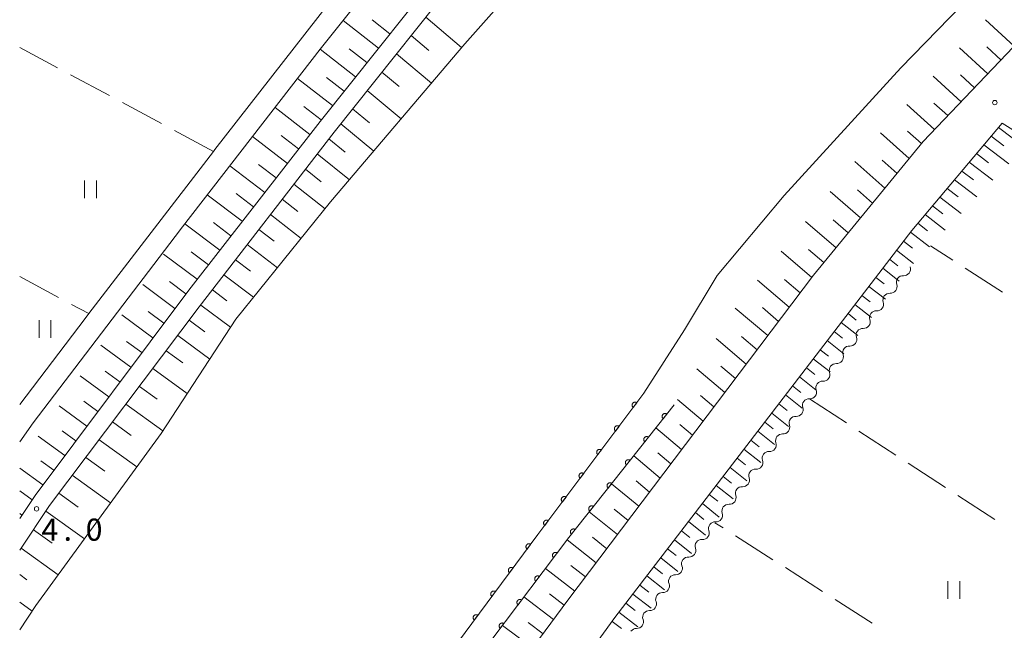
# Model space of a CAD drawing. Units: millimetres. Extents: x -80000 to -78000, y 33000 to 34500.
# Drawn here: x -80000 to -79833, y 33314 to 33418 of the extents above; entities that cross this region are included whole.
import ezdxf

# ---------------------------------------------------------------- set-up
doc = ezdxf.new("R2010")
doc.units = ezdxf.units.MM
for name, color, linetype, lineweight in [('210100_道路縁（街区線）', 7, 'Continuous', 15), ('510100_水涯線（河川、湖池等）（海岸線）', 7, 'Continuous', 15), ('510200_一条河川、細流', 7, 'Continuous', 15), ('610111_人工斜面(上)', 7, 'Continuous', 9), ('610199_人工斜面(中)', 7, 'Continuous', 9), ('611000_被覆(直)', 7, 'Continuous', 20), ('630200_耕地界', 7, 'Continuous', 9), ('631100_田', 7, 'Continuous', 9), ('731200_図化機測定による標高点', 7, 'Continuous', 20), ('731207_図化機測定による標高点（注記）', 7, 'Continuous', 20)]:
    doc.layers.add(name, color=color, linetype=linetype, lineweight=lineweight)
doc.styles.add('Style-WORKING', font='txt')

msp = doc.modelspace()

# ---------------------------------------------------------------- linework, layer by layer
at = {"layer": '210100_道路縁（街区線）', "flags": 128}
for points in [[(-80000, 33327.92), (-79994.96, 33335.48), (-79969.55, 33369.19), (-79946.72, 33398.78), (-79922.43, 33429.28), (-79899.14, 33455.99), (-79877.19, 33479.97), (-79849.51, 33507.64)], [(-80000, 33346.32), (-79997.72, 33349.52), (-79973.67, 33381.12), (-79972.43, 33382.72), (-79949.05, 33412.85), (-79942.06, 33421.69), (-79925.78, 33442.27), (-79904.37, 33466.22), (-79880.86, 33492.03)], [(-79870.67, 33490.88), (-79879.35, 33482.05), (-79901.37, 33457.99), (-79924.74, 33431.2), (-79949.08, 33400.63), (-79971.35, 33372.03), (-79997.4, 33337.21), (-80000, 33333.31)], [(-79887.29, 33490.46), (-79908.22, 33467.46), (-79928.61, 33444.66), (-79929.54, 33443.47), (-79944.96, 33423.99), (-79947.66, 33420.57), (-79966.93, 33395.84), (-79967.17, 33395.52), (-79988.28, 33368.03), (-79988.89, 33367.23), (-80000, 33352.64)], [(-79753.66, 33488.3), (-79781.31, 33463.34), (-79799.72, 33446.58), (-79825.64, 33419.41), (-79846.84, 33397.23), (-79865.43, 33374.57), (-79907.08, 33319.46), (-79936.34, 33279.81), (-79963.61, 33237.9), (-79980.3, 33209.16), (-79996.99, 33180.42), (-80000, 33175.08)], [(-80000, 33148.48), (-79990.2, 33165.68), (-79993.76, 33168.49), (-79964.67, 33219.86), (-79939.8, 33260.27), (-79899.1, 33316.49), (-79848.78, 33382.15), (-79833.47, 33400.31), (-79828.63, 33397.34), (-79792.79, 33433.96), (-79765.31, 33461.07), (-79762.5, 33464), (-79751.71, 33475.26), (-79745.19, 33480.08), (-79743.51, 33481.59), (-79737.67, 33486.81)]]:
    msp.add_lwpolyline(points, dxfattribs=at)
at = {"layer": '510100_水涯線（河川、湖池等）（海岸線）', "flags": 128}
for points in [[(-80000, 33314.4), (-79997.25, 33318.56), (-79976.03, 33347.68), (-79963.34, 33367.11), (-79947.29, 33386.97), (-79924.55, 33413.76), (-79903.21, 33437.85), (-79868.97, 33473.19), (-79840.43, 33501.01), (-79813.72, 33524.68), (-79788.87, 33546.65), (-79774.09, 33559.36), (-79762.29, 33571.13), (-79744.71, 33585.13), (-79732.84, 33596.42), (-79725.16, 33600.87), (-79717.33, 33606.71)], [(-79753.66, 33488.3), (-79755.88, 33491.6), (-79762.91, 33498.81), (-79766.64, 33498.31), (-79773.01, 33492.03), (-79780.93, 33481.87), (-79786.07, 33474.17), (-79793.83, 33466.31), (-79813.43, 33450.54), (-79838.21, 33422.51), (-79850.62, 33409.68), (-79870.39, 33388.08), (-79881.77, 33374.51), (-79887.32, 33365.31), (-79894.19, 33354.52), (-79912.14, 33330.59), (-79928.23, 33308.96), (-79945.25, 33286.39), (-79964.72, 33255.02), (-79972.29, 33242.39), (-79969.64, 33240.83)]]:
    msp.add_lwpolyline(points, dxfattribs=at)
at = {"layer": '510200_一条河川、細流'}
for centre, start, end in [((-79850.124492, 33375.593262), 266.534033, 17.994753), ((-79852.399362, 33372.612076), 266.534024, 18.773241), ((-79854.674232, 33369.63089), 266.534024, 18.773241), ((-79856.949101, 33366.649705), 266.534024, 18.773241), ((-79859.223971, 33363.668519), 266.534024, 18.773241), ((-79861.498841, 33360.687334), 266.534024, 18.773241), ((-79863.773711, 33357.706148), 266.534024, 18.773241), ((-79866.048581, 33354.724963), 266.534024, 18.773241), ((-79868.323066, 33351.743318), 266.546026, 18.785243), ((-79870.597311, 33348.761656), 266.546026, 18.785243), ((-79872.871556, 33345.779994), 266.546026, 18.785243), ((-79875.145802, 33342.798332), 266.546026, 18.785243), ((-79877.420047, 33339.81667), 266.546026, 18.785243), ((-79879.694292, 33336.835008), 266.546026, 18.785243), ((-79881.968538, 33333.853346), 266.546026, 18.785243), ((-79884.243804, 33330.872934), 266.511965, 18.751182), ((-79886.519821, 33327.892624), 266.511965, 18.751182), ((-79888.790881, 33324.889097), 267.937177, 20.176393), ((-79890.992068, 33321.8531), 267.937177, 20.176393), ((-79893.193255, 33318.817103), 267.937177, 20.176393), ((-79895.394442, 33315.781106), 267.937177, 20.176393)]:
    msp.add_arc(centre, 1.129844, start, end, dxfattribs=at)
at = {"layer": '510200_一条河川、細流', "extrusion": (0, 0, -1)}
for centre, start, end in [((79850.261987, 33373.339639), 341.176006, 37.346367), ((79850.261987, 33373.339639), 37.346359, 93.51672), ((79852.536857, 33370.358454), 37.346367, 93.516728), ((79852.536857, 33370.358454), 341.176006, 37.346367), ((79854.811727, 33367.377268), 341.176006, 37.346367), ((79854.811727, 33367.377268), 37.346367, 93.516728), ((79857.086597, 33364.396083), 341.176006, 37.346367), ((79857.086597, 33364.396083), 37.346367, 93.516728), ((79859.361466, 33361.414897), 341.176006, 37.346367), ((79859.361466, 33361.414897), 37.346367, 93.516728), ((79861.636336, 33358.433711), 37.346367, 93.516728), ((79861.636336, 33358.433711), 341.176006, 37.346367), ((79863.911206, 33355.452526), 37.346367, 93.516728), ((79863.911206, 33355.452526), 341.176006, 37.346367), ((79866.185844, 33352.471329), 341.164005, 37.334366), ((79866.186076, 33352.47134), 37.346367, 93.516728), ((79868.460089, 33349.489667), 341.164005, 37.334366), ((79868.460089, 33349.489667), 37.334366, 93.504727), ((79870.734334, 33346.508005), 341.164005, 37.334366), ((79870.734334, 33346.508005), 37.334366, 93.504727), ((79873.00858, 33343.526343), 37.334366, 93.504727), ((79873.00858, 33343.526343), 341.164005, 37.334366), ((79875.282825, 33340.544681), 341.164005, 37.334366), ((79875.282825, 33340.544681), 37.334366, 93.504727), ((79877.55707, 33337.563019), 341.164005, 37.334366), ((79877.55707, 33337.563019), 37.334366, 93.504727), ((79879.831315, 33334.581357), 341.164005, 37.334366), ((79879.831315, 33334.581357), 37.334366, 93.504727), ((79882.106149, 33331.599674), 341.198065, 37.368426), ((79882.105561, 33331.599695), 37.334366, 93.504727), ((79884.382167, 33328.619365), 37.368426, 93.538788), ((79884.382167, 33328.619365), 341.198065, 37.368426), ((79886.671963, 33325.66878), 339.772854, 35.943215), ((79886.658184, 33325.639055), 37.368426, 93.538788), ((79888.87315, 33322.632783), 339.772854, 35.943215), ((79888.87315, 33322.632783), 35.943215, 92.113576), ((79891.074337, 33319.596787), 339.772854, 35.943215), ((79891.074337, 33319.596787), 35.943215, 92.113576), ((79893.275524, 33316.56079), 339.772854, 35.943215), ((79893.275524, 33316.56079), 35.943215, 92.113576), ((79895.476711, 33313.524793), 35.943215, 92.113576)]:
    msp.add_arc(centre, 1.127969, start, end, dxfattribs=at)
at = {"layer": '610111_人工斜面(上)', "flags": 128}
for points in [[(-80000, 33327.92), (-79994.96, 33335.48), (-79969.55, 33369.19), (-79946.72, 33398.78), (-79922.43, 33429.28), (-79899.14, 33455.99), (-79877.19, 33479.97), (-79849.51, 33507.64), (-79823.36, 33532.14), (-79795.81, 33556.78), (-79772.83, 33576.96), (-79731.81, 33609.5)], [(-79799.32, 33560.17), (-79800.06, 33558.01), (-79804.29, 33553.95), (-79824.23, 33536.56), (-79851.12, 33510.74), (-79870.67, 33490.88), (-79879.35, 33482.05), (-79901.37, 33457.99), (-79924.74, 33431.2), (-79949.08, 33400.63), (-79971.35, 33372.03), (-79997.4, 33337.21), (-80000, 33333.31)], [(-79753.66, 33488.3), (-79781.31, 33463.34), (-79799.72, 33446.58), (-79825.64, 33419.41), (-79846.84, 33397.23), (-79865.43, 33374.57), (-79907.08, 33319.46), (-79936.34, 33279.81), (-79963.61, 33237.9), (-79980.3, 33209.16), (-79996.99, 33180.42), (-80000, 33175.08)], [(-79993.76, 33168.49), (-79964.67, 33219.86), (-79939.8, 33260.27), (-79899.1, 33316.49), (-79848.78, 33382.15), (-79833.47, 33400.31)]]:
    msp.add_lwpolyline(points, dxfattribs=at)
at = {"layer": '610199_人工斜面(中)', "flags": 128}
for points in [[(-79931.17, 33418.31), (-79925.08, 33413.14)], [(-79939.2, 33413.03), (-79945.18, 33417.74)], [(-79937.26, 33415.47), (-79940.26, 33417.83)], [(-79831.43, 33413.35), (-79836.29, 33417.83)], [(-79933.65, 33415.2), (-79930.65, 33412.66)], [(-79941.14, 33410.6), (-79944.13, 33412.95)], [(-79835.9, 33408.68), (-79840.69, 33413.08)], [(-79833.64, 33411.03), (-79836.06, 33413.26)], [(-79943.08, 33408.17), (-79949.06, 33412.84)], [(-79936.13, 33412.08), (-79930.21, 33407.1)], [(-79945.02, 33405.73), (-79947.99, 33408.05)], [(-79938.61, 33408.96), (-79935.69, 33406.52)], [(-79840.4, 33403.96), (-79845.15, 33408.28)], [(-79838.15, 33406.32), (-79840.54, 33408.5)], [(-79946.95, 33403.3), (-79952.89, 33407.91)], [(-79941.09, 33405.85), (-79935.33, 33401.06)], [(-79950.81, 33398.41), (-79956.71, 33402.97)], [(-79948.89, 33400.86), (-79951.85, 33403.15)], [(-79844.91, 33399.24), (-79849.61, 33403.47)], [(-79842.66, 33401.6), (-79845.02, 33403.74)], [(-79943.57, 33402.74), (-79940.73, 33400.39)], [(-79945.58, 33400.2), (-79939.97, 33395.6)], [(-79834.06, 33399.61), (-79829.66, 33396.26)], [(-79954.63, 33393.5), (-79960.54, 33398.04)], [(-79952.72, 33395.95), (-79955.67, 33398.23)], [(-79849.21, 33394.34), (-79854.06, 33398.66)], [(-79847.14, 33396.86), (-79849.49, 33398.96)], [(-79835.31, 33398.13), (-79833.16, 33396.49)], [(-79947.58, 33397.66), (-79944.81, 33395.4)], [(-79836.56, 33396.65), (-79832.35, 33393.44)], [(-79949.56, 33395.1), (-79944.12, 33390.7)], [(-79837.8, 33395.17), (-79835.75, 33393.6)], [(-79958.45, 33388.59), (-79964.37, 33393.1)], [(-79956.54, 33391.04), (-79959.5, 33393.31)], [(-79853.35, 33389.29), (-79858.46, 33393.8)], [(-79851.28, 33391.81), (-79853.79, 33394.04)], [(-79839.05, 33393.69), (-79835.04, 33390.63)], [(-79951.54, 33392.53), (-79948.87, 33390.39)], [(-79840.3, 33392.21), (-79838.34, 33390.71)], [(-79953.51, 33389.97), (-79948.24, 33385.79)], [(-79841.55, 33390.73), (-79837.73, 33387.81)], [(-79962.28, 33383.68), (-79968.2, 33388.17)], [(-79960.37, 33386.13), (-79963.33, 33388.39)], [(-79857.49, 33384.25), (-79862.62, 33388.73)], [(-79855.42, 33386.77), (-79857.98, 33389.02)], [(-79842.79, 33389.26), (-79840.93, 33387.83)], [(-79955.49, 33387.41), (-79952.87, 33385.35)], [(-79845.29, 33386.3), (-79843.53, 33384.94)], [(-79844.04, 33387.78), (-79840.42, 33384.99)], [(-79957.47, 33384.85), (-79952.28, 33380.79)], [(-79846.53, 33384.82), (-79843.11, 33382.18)], [(-79966.1, 33378.77), (-79972.03, 33383.24)], [(-79964.19, 33381.22), (-79967.15, 33383.46)], [(-79861.62, 33379.2), (-79866.78, 33383.66)], [(-79859.56, 33381.73), (-79862.13, 33383.96)], [(-79847.78, 33383.34), (-79846.12, 33382.06)], [(-79959.44, 33382.29), (-79956.87, 33380.29)], [(-79849.01, 33381.85), (-79845.8, 33379.36)], [(-79961.42, 33379.73), (-79956.31, 33375.8)], [(-79850.19, 33380.32), (-79848.66, 33379.14)], [(-79969.93, 33373.85), (-79975.6, 33378.11)], [(-79968.01, 33376.31), (-79970.92, 33378.5)], [(-79865.74, 33374.15), (-79870.94, 33378.6)], [(-79863.69, 33376.68), (-79866.28, 33378.91)], [(-79851.36, 33378.79), (-79848.48, 33376.55)], [(-79963.39, 33377.17), (-79960.86, 33375.24)], [(-79852.54, 33377.25), (-79851.13, 33376.16)], [(-79965.37, 33374.6), (-79960.35, 33370.81)], [(-79853.71, 33375.72), (-79850.9, 33373.53)], [(-79973.69, 33368.9), (-79979.14, 33372.96)], [(-79971.83, 33371.39), (-79974.6, 33373.46)], [(-79869.54, 33369.13), (-79874.94, 33373.72)], [(-79867.71, 33371.54), (-79870.37, 33373.8)], [(-79854.89, 33374.18), (-79853.48, 33373.09)], [(-79967.34, 33372.04), (-79964.86, 33370.18)], [(-79856.06, 33372.65), (-79853.25, 33370.46)], [(-79858.42, 33369.58), (-79855.6, 33367.38)], [(-79857.24, 33371.12), (-79855.83, 33370.02)], [(-79975.56, 33366.41), (-79978.23, 33368.39)], [(-79969.32, 33369.48), (-79964.25, 33365.71)], [(-79873.19, 33364.3), (-79878.7, 33368.98)], [(-79871.36, 33366.71), (-79874.11, 33369.05)], [(-79859.59, 33368.05), (-79858.18, 33366.95)], [(-79977.42, 33363.91), (-79982.68, 33367.81)], [(-79971.27, 33366.9), (-79968.64, 33364.96)], [(-79860.77, 33366.52), (-79857.95, 33364.3)], [(-79861.94, 33364.98), (-79860.53, 33363.87)], [(-79979.29, 33361.42), (-79981.87, 33363.33)], [(-79973.22, 33364.32), (-79967.77, 33360.33)], [(-79876.84, 33359.47), (-79881.96, 33363.81)], [(-79875.01, 33361.89), (-79877.67, 33364.14)], [(-79863.12, 33363.45), (-79860.29, 33361.23)], [(-79981.15, 33358.93), (-79986.22, 33362.66)], [(-79975.17, 33361.73), (-79972.34, 33359.69)], [(-79864.29, 33361.92), (-79862.88, 33360.8)], [(-79865.47, 33360.38), (-79862.64, 33358.15)], [(-79983.02, 33356.44), (-79985.5, 33358.26)], [(-79977.44, 33358.72), (-79971.59, 33354.47)], [(-79880.49, 33354.64), (-79885.22, 33358.65)], [(-79878.66, 33357.06), (-79881.12, 33359.14)], [(-79866.64, 33358.85), (-79865.23, 33357.73)], [(-79984.88, 33353.95), (-79989.75, 33357.51)], [(-79867.82, 33357.31), (-79864.99, 33355.07)], [(-79979.71, 33355.7), (-79976.68, 33353.51)], [(-79868.99, 33355.78), (-79867.58, 33354.66)], [(-79986.75, 33351.45), (-79989.13, 33353.2)], [(-79884.14, 33349.82), (-79888.47, 33353.48)], [(-79882.31, 33352.23), (-79884.58, 33354.15)], [(-79870.17, 33354.25), (-79867.34, 33352)], [(-79988.61, 33348.96), (-79993.3, 33352.37)], [(-79981.99, 33352.68), (-79975.72, 33348.15)], [(-79871.34, 33352.71), (-79869.93, 33351.59)], [(-79984.26, 33349.67), (-79981.09, 33347.38)], [(-79873.7, 33349.64), (-79872.28, 33348.51)], [(-79872.52, 33351.18), (-79869.68, 33348.92)], [(-79990.48, 33346.47), (-79992.78, 33348.14)], [(-79887.79, 33344.99), (-79892.15, 33348.67)], [(-79885.96, 33347.4), (-79888.11, 33349.22)], [(-79874.87, 33348.11), (-79872.03, 33345.84)], [(-79992.34, 33343.98), (-79996.87, 33347.25)], [(-79986.53, 33346.65), (-79980.15, 33342.03)], [(-79876.05, 33346.58), (-79874.63, 33345.44)], [(-79877.22, 33345.04), (-79874.38, 33342.77)], [(-79994.21, 33341.49), (-79996.43, 33343.09)], [(-79988.81, 33343.64), (-79985.59, 33341.31)], [(-79891.44, 33340.16), (-79895.91, 33343.93)], [(-79889.61, 33342.57), (-79891.82, 33344.44)], [(-79878.4, 33343.51), (-79876.98, 33342.37)], [(-79996.07, 33338.99), (-80000, 33341.82)], [(-79879.57, 33341.97), (-79876.73, 33339.69)], [(-79991.08, 33340.62), (-79984.59, 33335.93)], [(-79893.25, 33337.76), (-79895.52, 33339.66)], [(-79880.75, 33340.44), (-79879.33, 33339.29)], [(-79997.9, 33336.47), (-80000, 33337.977)], [(-79895.06, 33335.37), (-79899.68, 33339.18)], [(-79881.93, 33338.91), (-79879.08, 33336.61)], [(-79993.35, 33337.6), (-79990.08, 33335.24)], [(-79883.1, 33337.37), (-79881.68, 33336.22)], [(-79995.58, 33334.55), (-79989.03, 33329.83)], [(-79896.87, 33332.97), (-79899.22, 33334.89)], [(-79884.28, 33335.84), (-79881.42, 33333.53)], [(-79999.63, 33333.88), (-80000, 33334.14)], [(-79898.68, 33330.57), (-79903.45, 33334.43)], [(-79885.45, 33334.3), (-79884.03, 33333.15)], [(-79997.67, 33331.4), (-79994.47, 33329.09)], [(-79887.81, 33331.23), (-79886.38, 33330.07)], [(-79886.63, 33332.77), (-79883.77, 33330.45)], [(-79902.3, 33325.79), (-79907.21, 33329.67)], [(-79900.49, 33328.18), (-79902.91, 33330.12)], [(-79888.98, 33329.7), (-79886.12, 33327.38)], [(-79999.77, 33328.26), (-79993.48, 33323.73)], [(-79890.16, 33328.16), (-79888.72, 33327)], [(-79891.34, 33326.62), (-79888.43, 33324.31)], [(-79905.92, 33321), (-79910.86, 33324.83)], [(-79904.11, 33323.39), (-79906.57, 33325.32)], [(-79892.52, 33325.08), (-79891.04, 33323.91)], [(-80000, 33323.78), (-79998.78, 33322.9)], [(-79893.7, 33323.55), (-79890.7, 33321.19)], [(-79894.87, 33322.01), (-79893.35, 33320.82)], [(-79909.5, 33316.19), (-79914.52, 33319.99)], [(-79907.72, 33318.6), (-79910.2, 33320.5)], [(-79896.05, 33320.47), (-79892.96, 33318.07)], [(-80000, 33319.12), (-79997.88, 33317.6)], [(-79897.23, 33318.94), (-79895.66, 33317.72)], [(-79898.41, 33317.4), (-79895.22, 33314.95)], [(-79913.06, 33311.36), (-79918.17, 33315.15)], [(-79911.28, 33313.77), (-79913.81, 33315.67)], [(-79899.57, 33315.85), (-79897.96, 33314.62)]]:
    msp.add_lwpolyline(points, dxfattribs=at)
at = {"layer": '611000_被覆(直)', "flags": 128}
for points in [[(-79833.47, 33400.31), (-79828.63, 33397.34), (-79812.97, 33386.92), (-79802.13, 33404.48), (-79761.46, 33378.69)], [(-79894.19, 33354.52), (-79912.14, 33330.59), (-79928.23, 33308.96), (-79945.25, 33286.39), (-79964.72, 33255.02)], [(-79895.39, 33352.92), (-79895.427, 33352.945), (-79895.465, 33352.966), (-79895.504, 33352.984), (-79895.545, 33352.999), (-79895.587, 33353.009), (-79895.63, 33353.016), (-79895.674, 33353.02), (-79895.717, 33353.019), (-79895.761, 33353.016), (-79895.804, 33353.007), (-79895.846, 33352.996), (-79895.887, 33352.98), (-79895.926, 33352.961), (-79895.964, 33352.939), (-79895.999, 33352.913), (-79896.032, 33352.885), (-79896.062, 33352.854), (-79896.09, 33352.82), (-79896.115, 33352.784), (-79896.136, 33352.746), (-79896.154, 33352.707), (-79896.169, 33352.665), (-79896.179, 33352.623), (-79896.187, 33352.58), (-79896.19, 33352.537), (-79896.189, 33352.493), (-79896.186, 33352.449), (-79896.177, 33352.406), (-79896.166, 33352.364), (-79896.15, 33352.324), (-79896.131, 33352.284), (-79896.109, 33352.247), (-79896.083, 33352.211), (-79896.055, 33352.179), (-79896.024, 33352.148), (-79895.99, 33352.12)], [(-79895.99, 33352.12), (-79895.39, 33352.92)], [(-79889.05, 33352.56), (-79906.9, 33330.08), (-79924.32, 33307.01), (-79942.06, 33282.12), (-79960.65, 33253.45)], [(-79890.294, 33350.994), (-79890.329, 33351.02), (-79890.367, 33351.042), (-79890.405, 33351.061), (-79890.446, 33351.077), (-79890.488, 33351.088), (-79890.531, 33351.097), (-79890.574, 33351.102), (-79890.618, 33351.102), (-79890.662, 33351.1), (-79890.705, 33351.092), (-79890.747, 33351.082), (-79890.788, 33351.067), (-79890.828, 33351.049), (-79890.866, 33351.028), (-79890.903, 33351.004), (-79890.936, 33350.976), (-79890.967, 33350.946), (-79890.996, 33350.913), (-79891.022, 33350.877), (-79891.044, 33350.84), (-79891.063, 33350.801), (-79891.079, 33350.76), (-79891.091, 33350.719), (-79891.099, 33350.676), (-79891.104, 33350.632), (-79891.104, 33350.589), (-79891.102, 33350.545), (-79891.094, 33350.502), (-79891.084, 33350.46), (-79891.07, 33350.419), (-79891.052, 33350.379), (-79891.031, 33350.34), (-79891.006, 33350.304), (-79890.979, 33350.271), (-79890.949, 33350.24), (-79890.916, 33350.211)], [(-79890.916, 33350.211), (-79890.294, 33350.994)], [(-79898.39, 33348.92), (-79898.427, 33348.945), (-79898.465, 33348.966), (-79898.504, 33348.984), (-79898.545, 33348.999), (-79898.587, 33349.009), (-79898.631, 33349.017), (-79898.674, 33349.02), (-79898.717, 33349.019), (-79898.761, 33349.016), (-79898.804, 33349.007), (-79898.846, 33348.996), (-79898.887, 33348.98), (-79898.926, 33348.961), (-79898.964, 33348.939), (-79898.999, 33348.913), (-79899.032, 33348.885), (-79899.062, 33348.854), (-79899.09, 33348.82), (-79899.115, 33348.784), (-79899.136, 33348.746), (-79899.154, 33348.707), (-79899.169, 33348.666), (-79899.179, 33348.623), (-79899.187, 33348.58), (-79899.191, 33348.537), (-79899.189, 33348.493), (-79899.186, 33348.45), (-79899.177, 33348.407), (-79899.166, 33348.365), (-79899.15, 33348.324), (-79899.131, 33348.285), (-79899.109, 33348.247), (-79899.083, 33348.211), (-79899.055, 33348.179), (-79899.024, 33348.148), (-79898.99, 33348.12)], [(-79898.99, 33348.12), (-79898.39, 33348.92)], [(-79893.403, 33347.078), (-79893.439, 33347.104), (-79893.476, 33347.126), (-79893.515, 33347.145), (-79893.555, 33347.161), (-79893.597, 33347.172), (-79893.64, 33347.181), (-79893.684, 33347.186), (-79893.727, 33347.186), (-79893.771, 33347.184), (-79893.814, 33347.176), (-79893.856, 33347.166), (-79893.897, 33347.151), (-79893.937, 33347.133), (-79893.976, 33347.113), (-79894.012, 33347.088), (-79894.045, 33347.061), (-79894.076, 33347.031), (-79894.105, 33346.997), (-79894.131, 33346.962), (-79894.153, 33346.924), (-79894.172, 33346.886), (-79894.188, 33346.845), (-79894.2, 33346.803), (-79894.208, 33346.76), (-79894.213, 33346.717), (-79894.213, 33346.673), (-79894.211, 33346.629), (-79894.203, 33346.586), (-79894.194, 33346.544), (-79894.179, 33346.503), (-79894.161, 33346.463), (-79894.14, 33346.425), (-79894.115, 33346.388), (-79894.088, 33346.355), (-79894.058, 33346.324), (-79894.025, 33346.295)], [(-79894.025, 33346.295), (-79893.403, 33347.078)], [(-79901.391, 33344.92), (-79901.427, 33344.945), (-79901.465, 33344.966), (-79901.504, 33344.984), (-79901.545, 33344.999), (-79901.588, 33345.009), (-79901.631, 33345.017), (-79901.674, 33345.021), (-79901.718, 33345.02), (-79901.761, 33345.016), (-79901.804, 33345.007), (-79901.846, 33344.996), (-79901.887, 33344.98), (-79901.926, 33344.961), (-79901.964, 33344.939), (-79902, 33344.914), (-79902.032, 33344.885), (-79902.063, 33344.855), (-79902.091, 33344.821), (-79902.115, 33344.784), (-79902.136, 33344.746), (-79902.154, 33344.707), (-79902.169, 33344.666), (-79902.18, 33344.624), (-79902.187, 33344.58), (-79902.191, 33344.537), (-79902.19, 33344.494), (-79902.186, 33344.45), (-79902.177, 33344.407), (-79902.166, 33344.365), (-79902.15, 33344.324), (-79902.131, 33344.285), (-79902.109, 33344.247), (-79902.084, 33344.212), (-79902.055, 33344.179), (-79902.025, 33344.149), (-79901.991, 33344.121)], [(-79901.991, 33344.121), (-79901.391, 33344.92)], [(-79896.512, 33343.162), (-79896.548, 33343.188), (-79896.585, 33343.21), (-79896.624, 33343.229), (-79896.665, 33343.245), (-79896.707, 33343.257), (-79896.75, 33343.265), (-79896.793, 33343.27), (-79896.836, 33343.27), (-79896.88, 33343.268), (-79896.923, 33343.26), (-79896.966, 33343.25), (-79897.007, 33343.236), (-79897.047, 33343.218), (-79897.085, 33343.197), (-79897.121, 33343.172), (-79897.154, 33343.145), (-79897.186, 33343.115), (-79897.215, 33343.082), (-79897.24, 33343.046), (-79897.262, 33343.009), (-79897.282, 33342.97), (-79897.297, 33342.929), (-79897.309, 33342.887), (-79897.318, 33342.844), (-79897.323, 33342.801), (-79897.323, 33342.758), (-79897.32, 33342.714), (-79897.313, 33342.67), (-79897.303, 33342.628), (-79897.288, 33342.587), (-79897.27, 33342.547), (-79897.249, 33342.509), (-79897.224, 33342.473), (-79897.197, 33342.44), (-79897.167, 33342.408), (-79897.134, 33342.379)], [(-79897.134, 33342.379), (-79896.512, 33343.162)], [(-79904.391, 33340.921), (-79904.427, 33340.945), (-79904.465, 33340.966), (-79904.504, 33340.984), (-79904.546, 33340.999), (-79904.588, 33341.01), (-79904.631, 33341.017), (-79904.675, 33341.021), (-79904.718, 33341.02), (-79904.762, 33341.016), (-79904.805, 33341.007), (-79904.847, 33340.996), (-79904.887, 33340.981), (-79904.927, 33340.961), (-79904.964, 33340.94), (-79905, 33340.914), (-79905.032, 33340.886), (-79905.063, 33340.855), (-79905.091, 33340.821), (-79905.116, 33340.784), (-79905.137, 33340.746), (-79905.155, 33340.707), (-79905.17, 33340.666), (-79905.18, 33340.624), (-79905.187, 33340.581), (-79905.191, 33340.537), (-79905.19, 33340.494), (-79905.187, 33340.45), (-79905.178, 33340.407), (-79905.167, 33340.365), (-79905.151, 33340.324), (-79905.132, 33340.285), (-79905.11, 33340.247), (-79905.084, 33340.212), (-79905.056, 33340.179), (-79905.025, 33340.149), (-79904.991, 33340.121)], [(-79904.991, 33340.121), (-79904.391, 33340.921)], [(-79899.621, 33339.247), (-79899.657, 33339.272), (-79899.694, 33339.294), (-79899.733, 33339.314), (-79899.774, 33339.329), (-79899.816, 33339.341), (-79899.859, 33339.35), (-79899.902, 33339.355), (-79899.945, 33339.355), (-79899.989, 33339.352), (-79900.033, 33339.345), (-79900.075, 33339.335), (-79900.116, 33339.32), (-79900.156, 33339.302), (-79900.194, 33339.281), (-79900.23, 33339.256), (-79900.263, 33339.229), (-79900.295, 33339.199), (-79900.324, 33339.166), (-79900.35, 33339.13), (-79900.372, 33339.093), (-79900.391, 33339.054), (-79900.407, 33339.013), (-79900.418, 33338.971), (-79900.427, 33338.929), (-79900.432, 33338.885), (-79900.432, 33338.842), (-79900.43, 33338.798), (-79900.422, 33338.755), (-79900.412, 33338.712), (-79900.397, 33338.671), (-79900.379, 33338.631), (-79900.358, 33338.593), (-79900.334, 33338.557), (-79900.306, 33338.524), (-79900.276, 33338.492), (-79900.243, 33338.463)], [(-79900.243, 33338.463), (-79899.621, 33339.247)], [(-79907.391, 33336.921), (-79907.428, 33336.946), (-79907.466, 33336.967), (-79907.505, 33336.985), (-79907.546, 33336.999), (-79907.588, 33337.01), (-79907.631, 33337.017), (-79907.675, 33337.021), (-79907.718, 33337.02), (-79907.762, 33337.017), (-79907.805, 33337.008), (-79907.847, 33336.997), (-79907.888, 33336.981), (-79907.927, 33336.962), (-79907.965, 33336.94), (-79908, 33336.914), (-79908.033, 33336.886), (-79908.063, 33336.855), (-79908.091, 33336.821), (-79908.116, 33336.785), (-79908.137, 33336.747), (-79908.155, 33336.708), (-79908.17, 33336.666), (-79908.18, 33336.624), (-79908.188, 33336.581), (-79908.191, 33336.537), (-79908.19, 33336.494), (-79908.187, 33336.45), (-79908.178, 33336.407), (-79908.167, 33336.365), (-79908.151, 33336.325), (-79908.132, 33336.285), (-79908.11, 33336.248), (-79908.084, 33336.212), (-79908.056, 33336.18), (-79908.025, 33336.149), (-79907.991, 33336.121)], [(-79907.991, 33336.121), (-79907.391, 33336.921)], [(-79902.731, 33335.331), (-79902.766, 33335.357), (-79902.804, 33335.379), (-79902.842, 33335.398), (-79902.883, 33335.414), (-79902.925, 33335.425), (-79902.968, 33335.434), (-79903.011, 33335.439), (-79903.055, 33335.439), (-79903.099, 33335.437), (-79903.142, 33335.429), (-79903.184, 33335.419), (-79903.225, 33335.404), (-79903.265, 33335.386), (-79903.303, 33335.366), (-79903.34, 33335.341), (-79903.373, 33335.313), (-79903.404, 33335.283), (-79903.433, 33335.25), (-79903.459, 33335.215), (-79903.481, 33335.177), (-79903.5, 33335.139), (-79903.516, 33335.098), (-79903.527, 33335.056), (-79903.536, 33335.013), (-79903.541, 33334.97), (-79903.541, 33334.926), (-79903.539, 33334.882), (-79903.531, 33334.839), (-79903.521, 33334.797), (-79903.507, 33334.756), (-79903.488, 33334.716), (-79903.468, 33334.678), (-79903.443, 33334.641), (-79903.416, 33334.608), (-79903.386, 33334.577), (-79903.352, 33334.548)], [(-79903.352, 33334.548), (-79902.731, 33335.331)], [(-79910.391, 33332.921), (-79910.428, 33332.946), (-79910.466, 33332.967), (-79910.505, 33332.985), (-79910.546, 33333), (-79910.588, 33333.01), (-79910.632, 33333.017), (-79910.675, 33333.021), (-79910.718, 33333.02), (-79910.762, 33333.017), (-79910.805, 33333.008), (-79910.847, 33332.997), (-79910.888, 33332.981), (-79910.927, 33332.962), (-79910.965, 33332.94), (-79911, 33332.914), (-79911.033, 33332.886), (-79911.063, 33332.855), (-79911.091, 33332.821), (-79911.116, 33332.785), (-79911.137, 33332.747), (-79911.155, 33332.708), (-79911.17, 33332.666), (-79911.18, 33332.624), (-79911.188, 33332.581), (-79911.192, 33332.538), (-79911.19, 33332.494), (-79911.187, 33332.45), (-79911.178, 33332.407), (-79911.167, 33332.365), (-79911.151, 33332.325), (-79911.132, 33332.285), (-79911.11, 33332.248), (-79911.084, 33332.212), (-79911.056, 33332.18), (-79911.025, 33332.149), (-79910.991, 33332.121)], [(-79910.991, 33332.121), (-79910.391, 33332.921)], [(-79905.84, 33331.415), (-79905.876, 33331.441), (-79905.913, 33331.463), (-79905.951, 33331.482), (-79905.992, 33331.498), (-79906.034, 33331.51), (-79906.077, 33331.518), (-79906.121, 33331.523), (-79906.164, 33331.523), (-79906.208, 33331.521), (-79906.251, 33331.513), (-79906.293, 33331.503), (-79906.334, 33331.489), (-79906.374, 33331.471), (-79906.412, 33331.45), (-79906.449, 33331.425), (-79906.482, 33331.398), (-79906.513, 33331.368), (-79906.542, 33331.335), (-79906.568, 33331.299), (-79906.59, 33331.261), (-79906.609, 33331.223), (-79906.625, 33331.182), (-79906.637, 33331.14), (-79906.645, 33331.097), (-79906.65, 33331.054), (-79906.65, 33331.01), (-79906.648, 33330.967), (-79906.64, 33330.923), (-79906.63, 33330.881), (-79906.616, 33330.84), (-79906.598, 33330.8), (-79906.577, 33330.762), (-79906.552, 33330.726), (-79906.525, 33330.692), (-79906.495, 33330.661), (-79906.462, 33330.632)], [(-79906.462, 33330.632), (-79905.84, 33331.415)], [(-79913.385, 33328.916), (-79913.422, 33328.941), (-79913.46, 33328.962), (-79913.499, 33328.98), (-79913.54, 33328.994), (-79913.582, 33329.005), (-79913.626, 33329.012), (-79913.669, 33329.015), (-79913.712, 33329.014), (-79913.756, 33329.01), (-79913.799, 33329.001), (-79913.841, 33328.99), (-79913.882, 33328.974), (-79913.921, 33328.955), (-79913.958, 33328.933), (-79913.994, 33328.907), (-79914.026, 33328.879), (-79914.057, 33328.848), (-79914.085, 33328.814), (-79914.109, 33328.777), (-79914.13, 33328.739), (-79914.148, 33328.7), (-79914.163, 33328.658), (-79914.173, 33328.616), (-79914.18, 33328.573), (-79914.184, 33328.53), (-79914.182, 33328.486), (-79914.179, 33328.442), (-79914.17, 33328.399), (-79914.158, 33328.357), (-79914.142, 33328.317), (-79914.123, 33328.278), (-79914.101, 33328.24), (-79914.075, 33328.205), (-79914.047, 33328.172), (-79914.016, 33328.142), (-79913.982, 33328.114)], [(-79913.982, 33328.114), (-79913.385, 33328.916)], [(-79908.886, 33327.45), (-79908.922, 33327.475), (-79908.96, 33327.496), (-79908.999, 33327.515), (-79909.04, 33327.529), (-79909.082, 33327.54), (-79909.125, 33327.548), (-79909.169, 33327.552), (-79909.212, 33327.55), (-79909.256, 33327.547), (-79909.299, 33327.538), (-79909.341, 33327.527), (-79909.382, 33327.512), (-79909.421, 33327.493), (-79909.459, 33327.471), (-79909.495, 33327.445), (-79909.527, 33327.417), (-79909.558, 33327.387), (-79909.586, 33327.353), (-79909.611, 33327.316), (-79909.632, 33327.278), (-79909.65, 33327.239), (-79909.665, 33327.198), (-79909.676, 33327.156), (-79909.683, 33327.113), (-79909.687, 33327.069), (-79909.686, 33327.026), (-79909.683, 33326.982), (-79909.674, 33326.939), (-79909.663, 33326.897), (-79909.647, 33326.856), (-79909.628, 33326.817), (-79909.607, 33326.779), (-79909.581, 33326.744), (-79909.553, 33326.711), (-79909.522, 33326.68), (-79909.488, 33326.652)], [(-79909.488, 33326.652), (-79908.886, 33327.45)], [(-79916.369, 33324.905), (-79916.406, 33324.929), (-79916.444, 33324.95), (-79916.483, 33324.968), (-79916.524, 33324.983), (-79916.567, 33324.993), (-79916.61, 33325), (-79916.653, 33325.004), (-79916.697, 33325.002), (-79916.74, 33324.999), (-79916.783, 33324.989), (-79916.825, 33324.978), (-79916.866, 33324.962), (-79916.905, 33324.943), (-79916.943, 33324.921), (-79916.978, 33324.895), (-79917.011, 33324.867), (-79917.041, 33324.836), (-79917.069, 33324.802), (-79917.094, 33324.765), (-79917.114, 33324.727), (-79917.132, 33324.688), (-79917.147, 33324.647), (-79917.157, 33324.604), (-79917.164, 33324.561), (-79917.168, 33324.518), (-79917.167, 33324.474), (-79917.163, 33324.431), (-79917.154, 33324.388), (-79917.143, 33324.346), (-79917.127, 33324.305), (-79917.107, 33324.266), (-79917.085, 33324.228), (-79917.059, 33324.193), (-79917.031, 33324.161), (-79917, 33324.13), (-79916.966, 33324.102)], [(-79916.966, 33324.102), (-79916.369, 33324.905)], [(-79911.899, 33323.46), (-79911.935, 33323.485), (-79911.973, 33323.506), (-79912.012, 33323.524), (-79912.053, 33323.539), (-79912.095, 33323.55), (-79912.138, 33323.557), (-79912.182, 33323.561), (-79912.225, 33323.56), (-79912.269, 33323.557), (-79912.312, 33323.548), (-79912.354, 33323.537), (-79912.395, 33323.522), (-79912.434, 33323.503), (-79912.472, 33323.481), (-79912.508, 33323.455), (-79912.54, 33323.427), (-79912.571, 33323.396), (-79912.599, 33323.362), (-79912.624, 33323.326), (-79912.645, 33323.288), (-79912.663, 33323.249), (-79912.678, 33323.208), (-79912.689, 33323.166), (-79912.696, 33323.123), (-79912.7, 33323.079), (-79912.699, 33323.036), (-79912.696, 33322.992), (-79912.687, 33322.949), (-79912.676, 33322.907), (-79912.66, 33322.866), (-79912.641, 33322.827), (-79912.62, 33322.789), (-79912.594, 33322.753), (-79912.566, 33322.721), (-79912.535, 33322.69), (-79912.501, 33322.662)], [(-79912.501, 33322.662), (-79911.899, 33323.46)], [(-79919.354, 33320.893), (-79919.39, 33320.917), (-79919.428, 33320.938), (-79919.467, 33320.956), (-79919.509, 33320.971), (-79919.551, 33320.981), (-79919.594, 33320.988), (-79919.638, 33320.992), (-79919.681, 33320.99), (-79919.725, 33320.987), (-79919.768, 33320.978), (-79919.81, 33320.967), (-79919.85, 33320.951), (-79919.889, 33320.931), (-79919.927, 33320.909), (-79919.962, 33320.883), (-79919.995, 33320.855), (-79920.025, 33320.824), (-79920.053, 33320.79), (-79920.078, 33320.754), (-79920.099, 33320.715), (-79920.116, 33320.676), (-79920.131, 33320.635), (-79920.141, 33320.593), (-79920.149, 33320.549), (-79920.152, 33320.506), (-79920.151, 33320.463), (-79920.147, 33320.419), (-79920.138, 33320.376), (-79920.127, 33320.334), (-79920.111, 33320.293), (-79920.092, 33320.254), (-79920.07, 33320.217), (-79920.044, 33320.181), (-79920.015, 33320.149), (-79919.984, 33320.118), (-79919.95, 33320.09)], [(-79919.95, 33320.09), (-79919.354, 33320.893)], [(-79914.912, 33319.47), (-79914.948, 33319.495), (-79914.986, 33319.516), (-79915.025, 33319.534), (-79915.066, 33319.549), (-79915.108, 33319.56), (-79915.151, 33319.567), (-79915.195, 33319.571), (-79915.238, 33319.57), (-79915.282, 33319.567), (-79915.325, 33319.558), (-79915.367, 33319.547), (-79915.408, 33319.531), (-79915.447, 33319.512), (-79915.485, 33319.491), (-79915.521, 33319.465), (-79915.553, 33319.437), (-79915.584, 33319.406), (-79915.612, 33319.372), (-79915.637, 33319.336), (-79915.658, 33319.298), (-79915.676, 33319.259), (-79915.691, 33319.218), (-79915.702, 33319.176), (-79915.709, 33319.132), (-79915.713, 33319.089), (-79915.712, 33319.046), (-79915.709, 33319.002), (-79915.7, 33318.959), (-79915.689, 33318.917), (-79915.673, 33318.876), (-79915.654, 33318.837), (-79915.633, 33318.799), (-79915.607, 33318.763), (-79915.579, 33318.731), (-79915.548, 33318.7), (-79915.514, 33318.672)], [(-79915.514, 33318.672), (-79914.912, 33319.47)], [(-79922.338, 33316.881), (-79922.374, 33316.906), (-79922.412, 33316.927), (-79922.451, 33316.944), (-79922.493, 33316.959), (-79922.535, 33316.969), (-79922.578, 33316.976), (-79922.622, 33316.98), (-79922.665, 33316.979), (-79922.709, 33316.975), (-79922.752, 33316.966), (-79922.794, 33316.955), (-79922.834, 33316.939), (-79922.874, 33316.919), (-79922.911, 33316.898), (-79922.947, 33316.872), (-79922.979, 33316.843), (-79923.01, 33316.812), (-79923.037, 33316.778), (-79923.062, 33316.742), (-79923.083, 33316.704), (-79923.101, 33316.665), (-79923.115, 33316.623), (-79923.126, 33316.581), (-79923.133, 33316.538), (-79923.136, 33316.494), (-79923.135, 33316.451), (-79923.132, 33316.407), (-79923.122, 33316.364), (-79923.111, 33316.322), (-79923.095, 33316.282), (-79923.076, 33316.242), (-79923.054, 33316.205), (-79923.028, 33316.169), (-79923, 33316.137), (-79922.969, 33316.107), (-79922.935, 33316.079)], [(-79922.935, 33316.079), (-79922.338, 33316.881)], [(-79917.925, 33315.48), (-79917.961, 33315.505), (-79917.999, 33315.526), (-79918.038, 33315.544), (-79918.079, 33315.559), (-79918.121, 33315.569), (-79918.164, 33315.577), (-79918.208, 33315.581), (-79918.251, 33315.58), (-79918.295, 33315.577), (-79918.338, 33315.568), (-79918.38, 33315.557), (-79918.421, 33315.541), (-79918.46, 33315.522), (-79918.498, 33315.5), (-79918.534, 33315.475), (-79918.566, 33315.447), (-79918.597, 33315.416), (-79918.625, 33315.382), (-79918.65, 33315.346), (-79918.671, 33315.308), (-79918.689, 33315.269), (-79918.704, 33315.227), (-79918.715, 33315.185), (-79918.722, 33315.142), (-79918.726, 33315.099), (-79918.725, 33315.055), (-79918.722, 33315.012), (-79918.713, 33314.968), (-79918.702, 33314.926), (-79918.686, 33314.886), (-79918.667, 33314.846), (-79918.646, 33314.809), (-79918.62, 33314.773), (-79918.592, 33314.74), (-79918.561, 33314.71), (-79918.527, 33314.682)], [(-79918.527, 33314.682), (-79917.925, 33315.48)]]:
    msp.add_lwpolyline(points, dxfattribs=at)
at = {"layer": '630200_耕地界'}
for p, q in [((-79993.593, 33409.726), (-80000, 33413.17)), ((-79984.786, 33404.99), (-79991.391, 33408.542)), ((-79975.978, 33400.255), (-79982.584, 33403.807)), ((-79967.17, 33395.52), (-79973.776, 33399.071)), ((-79841.815, 33377.079), (-79845.62, 33379.54)), ((-79833.419, 33371.648), (-79839.716, 33375.721)), ((-80000, 33374.33), (-79993.394, 33370.779)), ((-79991.192, 33369.595), (-79988.28, 33368.03)), ((-79866.13, 33353.58), (-79859.844, 33349.489)), ((-79857.749, 33348.125), (-79851.463, 33344.034)), ((-79849.368, 33342.67), (-79843.082, 33338.579)), ((-79840.987, 33337.215), (-79834.701, 33333.123)), ((-79880.743, 33331.697), (-79882.14, 33332.59)), ((-79872.319, 33326.308), (-79878.637, 33330.349)), ((-79863.895, 33320.92), (-79870.213, 33324.961)), ((-79855.471, 33315.532), (-79861.789, 33319.573))]:
    msp.add_line(p, q, dxfattribs=at)
at = {"layer": '631100_田'}
for p, q in [((-79988.994, 33387.58), (-79988.994, 33390.58)), ((-79986.994, 33387.58), (-79986.994, 33390.58)), ((-79996.725, 33363.904), (-79996.725, 33366.904)), ((-79994.725, 33363.904), (-79994.725, 33366.904)), ((-79842.65, 33319.65), (-79842.65, 33322.65)), ((-79840.65, 33319.65), (-79840.65, 33322.65))]:
    msp.add_line(p, q, dxfattribs=at)
at = {"layer": '731200_図化機測定による標高点'}
for centre in [(-79834.7, 33403.81), (-79997.14, 33334.93)]:
    msp.add_circle(centre, 0.375, dxfattribs=at)

# ---------------------------------------------------------------- texts
at = {"layer": '731207_図化機測定による標高点（注記）', "style": 'Style-WORKING'}
for s, p in [('4', (-79996.311, 33329.53)), ('0', (-79988.811, 33329.53)), ('.', (-79992.561, 33329.53))]:
    msp.add_text(s, height=3.75, dxfattribs=at).set_placement(p)

doc.saveas('drawing.dxf')
